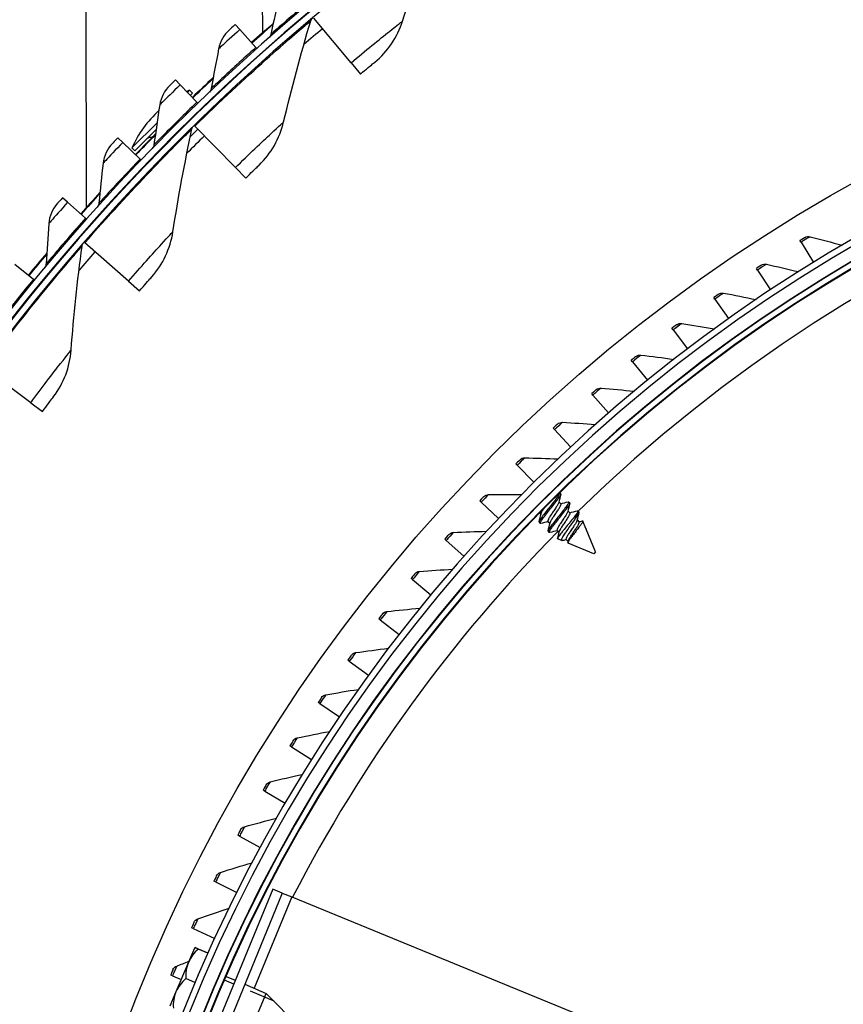
# Model space of a CAD drawing. Units: inches. Extents: x 115.3 to 167.4, y 18.4 to 55.7.
# Drawn here: x 118.2 to 121.5, y 30.9 to 34.8 of the extents above; entities that cross this region are included whole.
import ezdxf

# ---------------------------------------------------------------- set-up
doc = ezdxf.new("R2010")
doc.units = ezdxf.units.IN
doc.header["$MEASUREMENT"] = 0
doc.linetypes.add('DASHED', pattern=[0.2067, 0.1654, -0.0413])
doc.layers.add('Hidden Narrow (ANSI)', color=7, linetype='DASHED', lineweight=25)
doc.layers.add('Visible (ANSI)', color=7, linetype='Continuous')
doc.layers.add('Visible Narrow (ANSI)', color=7, linetype='Continuous')

msp = doc.modelspace()

# ---------------------------------------------------------------- linework, layer by layer
at = {"layer": 'Hidden Narrow (ANSI)', "ltscale": 0.018728}
msp.add_line((119.0814, 31.01289), (119.04499, 31.02832), dxfattribs=at)
at = {"layer": 'Hidden Narrow (ANSI)', "ltscale": 0.062218}
msp.add_line((119.23872, 30.9462), (119.11823, 30.99728), dxfattribs=at)
at = {"layer": 'Visible (ANSI)'}
for p, q in [((118.50809, 34.0411), (118.50401, 35.63788)), ((119.19435, 34.72128), (119.19376, 34.95164)), ((119.53862, 34.60421), (119.39332, 34.77755)), ((119.10524, 34.73345), (119.08759, 34.75325)), ((119.10524, 34.73345), (119.1676, 34.66352)), ((119.1676, 34.66352), (119.17092, 34.6598)), ((119.53862, 34.60421), (119.57538, 34.56036)), ((118.8729, 34.51798), (118.85449, 34.53708)), ((118.8729, 34.51798), (118.93794, 34.45054)), ((118.90113, 34.48871), (118.90948, 34.49707)), ((118.90948, 34.49707), (118.92078, 34.48578)), ((118.91222, 34.47721), (118.92078, 34.48578)), ((118.93794, 34.45054), (118.9414, 34.44695)), ((118.68462, 34.27221), (118.78279, 34.37038)), ((118.90666, 34.37827), (118.90829, 34.37665)), ((118.92996, 34.35715), (118.92709, 34.36007)), ((119.08839, 34.19573), (118.92996, 34.35715)), ((118.64913, 34.29363), (118.62999, 34.312)), ((118.69592, 34.26092), (118.77899, 34.34398)), ((118.91219, 34.31512), (118.94198, 34.3449)), ((118.64913, 34.29363), (118.71675, 34.22877)), ((118.68462, 34.27221), (118.69592, 34.26092)), ((118.80342, 34.27504), (118.80505, 34.27341)), ((118.71675, 34.22877), (118.72034, 34.22533)), ((119.08839, 34.19573), (119.12848, 34.15489)), ((118.43427, 34.06074), (118.41443, 34.07834)), ((118.43427, 34.06074), (118.50436, 33.99856)), ((118.50436, 33.99856), (118.50808, 33.99525)), ((118.50097, 33.90172), (118.49788, 33.90441)), ((118.67156, 33.75321), (118.50097, 33.90172)), ((121.29148, 33.9046), (121.28744, 33.91116)), ((121.29148, 33.9046), (121.33987, 33.826)), ((118.22864, 33.81965), (118.3011, 33.76025)), ((121.12178, 33.79625), (121.11752, 33.80268)), ((121.12178, 33.79625), (121.17271, 33.71928)), ((118.3011, 33.76025), (118.30495, 33.75709)), ((118.67156, 33.75321), (118.71472, 33.71564)), ((120.95571, 33.68241), (120.95124, 33.68869)), ((120.95571, 33.68241), (121.00913, 33.60715)), ((120.79345, 33.56319), (120.78878, 33.56933)), ((120.79345, 33.56319), (120.8493, 33.48972)), ((120.63517, 33.43874), (120.63031, 33.44472)), ((120.63517, 33.43874), (120.6934, 33.36713)), ((118.29069, 33.2794), (118.10899, 33.41408)), ((120.48106, 33.30917), (120.476, 33.31499)), ((118.29069, 33.2794), (118.33666, 33.24532)), ((120.48106, 33.30917), (120.5416, 33.23951)), ((120.33126, 33.17463), (120.32602, 33.18028)), ((120.33126, 33.17463), (120.39404, 33.10699)), ((120.18595, 33.03527), (120.18052, 33.04074)), ((120.18595, 33.03527), (120.25091, 32.96971)), ((120.35133, 32.92795), (120.35533, 32.92395)), ((120.04527, 32.89122), (120.03966, 32.89652)), ((120.04527, 32.89122), (120.11234, 32.82783)), ((120.34816, 32.89285), (120.35608, 32.88492)), ((120.38627, 32.89301), (120.39069, 32.88859)), ((120.27271, 32.84968), (120.2783, 32.84408)), ((120.38351, 32.85749), (120.39144, 32.84957)), ((120.42613, 32.85088), (120.40479, 32.82954)), ((120.42162, 32.85766), (120.42604, 32.85324)), ((120.27101, 32.81311), (120.27543, 32.80869)), ((120.30561, 32.81678), (120.31366, 32.80873)), ((120.41887, 32.82214), (120.42679, 32.81421)), ((120.45354, 32.78857), (120.44131, 32.8181)), ((120.30636, 32.77775), (120.31078, 32.77333)), ((120.34097, 32.78142), (120.34901, 32.77337)), ((120.45384, 32.78716), (120.45433, 32.78668)), ((120.45433, 32.78668), (120.45384, 32.78619)), ((120.49126, 32.6975), (120.45433, 32.78668)), ((119.90937, 32.74265), (119.9036, 32.74776)), ((119.90937, 32.74265), (119.97848, 32.68149)), ((120.36027, 32.74176), (120.34342, 32.74874)), ((120.37632, 32.74607), (120.38437, 32.73802)), ((120.48419, 32.69043), (120.38377, 32.73203)), ((120.49126, 32.6975), (120.48419, 32.69043)), ((119.77841, 32.58972), (119.77248, 32.59464)), ((119.77841, 32.58972), (119.84949, 32.53085)), ((119.65253, 32.43258), (119.64643, 32.4373)), ((119.65253, 32.43258), (119.72549, 32.37607)), ((119.53184, 32.27141), (119.5256, 32.27593)), ((119.53184, 32.27141), (119.60662, 32.21731)), ((119.4165, 32.10638), (119.41011, 32.1107)), ((119.4165, 32.10638), (119.493, 32.05476)), ((119.30662, 31.93767), (119.30009, 31.94177)), ((119.30662, 31.93767), (119.38476, 31.88857)), ((119.20231, 31.76545), (119.19565, 31.76934)), ((119.20231, 31.76545), (119.28202, 31.71894)), ((119.10369, 31.58991), (119.09691, 31.59358)), ((119.10369, 31.58991), (119.18488, 31.54603)), ((119.01086, 31.41124), (119.00397, 31.41468)), ((119.01086, 31.41124), (119.09345, 31.37004)), ((118.92393, 31.22963), (118.91693, 31.23284)), ((118.92393, 31.22963), (119.00782, 31.19115)), ((118.92887, 31.1537), (118.9053, 31.0981)), ((118.92887, 31.1537), (118.92891, 31.1538)), ((118.97213, 31.13789), (118.93128, 31.1552)), ((118.93133, 31.15531), (118.97217, 31.13799)), ((118.98181, 31.13365), (118.94391, 31.14972)), ((118.98195, 31.13398), (118.94405, 31.15004)), ((118.97217, 31.13799), (118.97213, 31.13789)), ((118.9053, 31.0981), (118.85652, 30.98302)), ((118.84299, 31.04527), (118.83588, 31.04826)), ((118.84299, 31.04527), (118.87688, 31.03105)), ((118.93199, 31.01881), (118.89506, 31.03447)), ((119.05156, 31.04346), (119.08767, 31.02815)), ((119.1245, 31.01254), (119.20849, 30.97694)), ((118.85652, 30.98302), (118.83312, 30.9278)), ((119.15464, 30.84988), (119.20849, 30.97694)), ((119.33492, 30.8484), (119.20849, 30.97694))]:
    msp.add_line(p, q, dxfattribs=at)
at = {"layer": 'Visible (ANSI)', "color": 84}
for p, q in [((119.23357, 31.38323), (118.87726, 30.51608)), ((119.27057, 31.36803), (118.91426, 30.50087)), ((119.27057, 31.36803), (119.23357, 31.38323)), ((119.27057, 31.36803), (119.30757, 31.35282)), ((119.30757, 31.35282), (120.42677, 30.89295))]:
    msp.add_line(p, q, dxfattribs=at)
at = {"layer": 'Visible (ANSI)'}
for centre, radius, start, end in [((124.51824, 28.66346), 8.0343, 89.308822, 89.208822), ((124.51824, 28.66346), 8.0093, 89.308822, 89.208822), ((124.51824, 28.66346), 8.007, 94.014274, 93.914274), ((124.51824, 28.66346), 7.982, 94.014274, 93.914274), ((124.51824, 28.66346), 8.0648, 130.928224, 131.725401), ((124.51824, 28.66346), 8.06249, 130.950214, 131.725401), ((124.51824, 28.66346), 6.0625, 89.75374, 89.65374), ((124.51824, 28.66346), 6.03799, 89.75374, 89.65374), ((124.51824, 28.66346), 5.9875, 93.494002, 89.65374), ((124.51824, 28.66346), 5.96229, 93.510215, 89.65374), ((124.51824, 28.66346), 8.0648, 133.160676, 133.957853), ((124.51824, 28.66346), 8.06249, 133.182666, 133.957853), ((119.09473, 34.08697), 0.45, 114.30867, 115.89847), ((119.09473, 34.08697), 0.45, 132.64089, 155.69133), ((124.51824, 28.66346), 8.0648, 135.555041, 136.190305), ((124.51824, 28.66346), 8.06249, 135.415117, 136.190305), ((118.75673, 34.29344), 0.02, 73.12671, 135), ((124.51824, 28.66346), 8.0648, 137.625579, 138.422756), ((124.51824, 28.66346), 8.06249, 137.647569, 138.422756), ((124.51824, 28.66346), 8.0648, 139.858031, 140.655208), ((124.51824, 28.66346), 8.06249, 139.880021, 140.655208)]:
    msp.add_arc(centre, radius, start, end, dxfattribs=at)
for centre, major_axis, ratio, start_param, end_param in [((119.06806, 31.02911), (-0.16276, 0.06899), 0.867247, 5.862651, 6.2831853), ((119.04375, 30.97176), (-0.19811, 0.08397), 0.999997, 5.6633138, 5.6765306), ((119.0438, 30.97187), (0.19811, -0.08397), 0.999997, 2.5217212, 2.534938), ((119.09256, 31.0869), (-0.16276, 0.06899), 0.0024484, 0.1361851, 0.4205343), ((119.09256, 31.0869), (-0.16276, 0.06899), 0.0024484, 5.862651, 6.1470002), ((119.06806, 31.02911), (-0.16276, 0.06899), 0.867247, 0, 0.4205343), ((119.01928, 30.91403), (-0.16276, 0.06899), 0.8647986, 5.862651, 6.2831853), ((119.01928, 30.91403), (-0.16276, 0.06899), 0.8647986, 0, 0.4205343)]:
    msp.add_ellipse(centre, major_axis=major_axis, ratio=ratio, start_param=start_param, end_param=end_param, dxfattribs=at)
for points in [[(119.73945, 34.76693), (119.78072, 34.895), (119.82604, 35.02318), (119.87544, 35.15124)], [(119.2604, 34.86833), (119.24829, 34.81713), (119.23676, 34.76599), (119.22581, 34.71493)], [(119.38131, 34.76747), (119.38269, 34.7721), (119.38546, 34.77631), (119.38916, 34.77941)], [(119.06485, 34.73289), (119.04328, 34.71351), (119.02821, 34.68703), (119.02269, 34.65881)], [(119.27586, 34.37368), (119.30697, 34.50459), (119.3421, 34.63593), (119.38131, 34.76747)], [(119.63092, 34.60648), (119.68117, 34.6478), (119.71916, 34.70396), (119.73945, 34.76693)], [(119.22581, 34.71493), (119.22469, 34.70969), (119.22184, 34.70483), (119.21781, 34.70129)], [(119.02269, 34.65881), (119.01258, 34.60717), (119.00305, 34.55562), (118.9941, 34.50417)], [(118.83256, 34.51585), (118.81176, 34.49565), (118.79774, 34.4686), (118.79332, 34.44018)], [(118.9941, 34.50417), (118.99318, 34.49889), (118.99052, 34.49393), (118.98663, 34.49024)], [(118.79332, 34.44018), (118.78523, 34.38819), (118.77771, 34.33631), (118.77078, 34.28455)], [(118.91878, 34.34615), (118.91979, 34.35088), (118.92222, 34.35529), (118.92566, 34.35867)], [(119.18024, 34.20522), (119.22709, 34.25035), (119.26056, 34.30931), (119.27586, 34.37368)], [(118.84451, 33.94531), (118.86526, 34.07826), (118.88999, 34.21194), (118.91878, 34.34615)], [(118.6089, 34.28993), (118.58891, 34.26893), (118.57595, 34.24136), (118.57264, 34.21279)], [(118.77078, 34.28455), (118.77006, 34.27924), (118.7676, 34.27418), (118.76386, 34.27034)], [(118.57264, 34.21279), (118.56658, 34.16053), (118.56109, 34.10839), (118.55617, 34.0564)], [(118.39422, 34.05547), (118.37505, 34.03371), (118.36318, 34.00565), (118.36098, 33.97698)], [(118.55617, 34.0564), (118.55567, 34.05107), (118.5534, 34.04591), (118.54982, 34.04193)], [(118.36098, 33.97698), (118.35696, 33.92452), (118.35351, 33.87221), (118.35062, 33.82006)], [(118.76238, 33.76987), (118.80556, 33.81854), (118.8343, 33.87994), (118.84451, 33.94531)], [(121.30715, 33.92324), (121.31304, 33.92684), (121.32039, 33.92797), (121.32699, 33.92629)], [(121.32699, 33.92629), (121.36879, 33.91566), (121.41032, 33.9046), (121.45157, 33.89313)], [(118.44805, 33.48446), (118.45832, 33.61862), (118.4725, 33.75383), (118.49068, 33.88988)], [(118.49068, 33.88988), (118.49132, 33.89467), (118.4934, 33.89926), (118.49657, 33.90291)], [(121.30715, 33.92324), (121.30715, 33.92324), (121.29775, 33.9175), (121.28744, 33.91116)], [(118.35062, 33.82006), (118.35033, 33.81471), (118.34827, 33.80947), (118.34483, 33.80535)], [(121.13682, 33.8154), (121.13682, 33.8154), (121.12762, 33.80935), (121.11752, 33.80268)], [(121.13682, 33.8154), (121.1426, 33.81919), (121.14991, 33.82055), (121.15656, 33.81909)], [(121.15656, 33.81909), (121.19868, 33.80983), (121.24055, 33.80014), (121.28215, 33.79002)], [(120.97012, 33.70204), (120.97012, 33.70204), (120.96111, 33.6957), (120.95124, 33.68869)], [(120.97012, 33.70204), (120.97577, 33.70601), (120.98302, 33.70762), (120.98972, 33.70638)], [(120.98972, 33.70638), (121.03213, 33.6985), (121.07429, 33.69018), (121.1162, 33.68143)], [(120.80721, 33.58328), (120.80721, 33.58328), (120.79842, 33.57665), (120.78878, 33.56933)], [(120.80721, 33.58328), (120.81273, 33.58744), (120.81993, 33.58929), (120.82666, 33.58826)], [(120.82666, 33.58826), (120.8693, 33.58178), (120.91171, 33.57485), (120.95388, 33.56747)], [(118.37993, 33.30312), (118.41916, 33.35502), (118.443, 33.41849), (118.44805, 33.48446)], [(120.64827, 33.45927), (120.65365, 33.46361), (120.66079, 33.46568), (120.66755, 33.46488)], [(120.66755, 33.46488), (120.71038, 33.45979), (120.75299, 33.45425), (120.79539, 33.44826)], [(120.64827, 33.45927), (120.64827, 33.45927), (120.6397, 33.45235), (120.63031, 33.44472)], [(120.49348, 33.33012), (120.49348, 33.33012), (120.48514, 33.32293), (120.476, 33.31499)], [(120.49348, 33.33012), (120.49871, 33.33463), (120.50577, 33.33694), (120.51256, 33.33636)], [(120.51256, 33.33636), (120.55553, 33.33268), (120.59831, 33.32853), (120.64087, 33.32393)], [(120.34299, 33.19598), (120.34299, 33.19598), (120.33489, 33.18852), (120.32602, 33.18028)], [(120.34299, 33.19598), (120.34807, 33.20066), (120.35506, 33.2032), (120.36186, 33.20284)], [(120.36186, 33.20284), (120.40493, 33.20056), (120.44781, 33.19782), (120.49051, 33.19461)], [(120.19697, 33.05698), (120.19697, 33.05698), (120.18912, 33.04926), (120.18052, 33.04074)], [(120.19697, 33.05698), (120.20189, 33.06183), (120.20879, 33.06459), (120.2156, 33.06446)], [(120.2156, 33.06446), (120.25872, 33.06359), (120.30168, 33.06225), (120.34445, 33.06044)], [(120.05557, 32.91329), (120.05557, 32.91329), (120.04798, 32.90531), (120.03966, 32.89652)], [(120.05557, 32.91329), (120.06034, 32.91829), (120.06714, 32.92128), (120.07395, 32.92137)], [(120.07395, 32.92137), (120.11708, 32.92191), (120.16005, 32.92198), (120.20287, 32.92157)], [(120.35548, 32.9218), (120.35276, 32.9113), (120.35008, 32.90079), (120.34753, 32.89026)], [(120.35529, 32.88571), (120.36504, 32.88812), (120.37476, 32.89063), (120.38448, 32.89316)], [(120.39083, 32.88644), (120.38812, 32.87594), (120.38543, 32.86544), (120.38288, 32.8549)], [(120.39064, 32.85036), (120.40039, 32.85277), (120.41012, 32.85528), (120.41984, 32.8578)], [(120.42619, 32.85109), (120.42347, 32.84059), (120.42079, 32.83008), (120.41824, 32.81954)], [(120.27086, 32.81489), (120.27359, 32.82538), (120.2763, 32.83587), (120.27887, 32.84639)], [(120.30653, 32.81586), (120.29686, 32.8135), (120.28721, 32.81103), (120.27758, 32.80854)], [(120.426, 32.815), (120.43057, 32.81613), (120.43513, 32.81728), (120.43968, 32.81845)], [(119.91895, 32.76504), (119.92355, 32.7702), (119.93026, 32.77341), (119.93706, 32.77372)], [(119.93706, 32.77372), (119.98014, 32.77568), (120.02309, 32.77715), (120.0659, 32.77814)], [(120.30622, 32.77954), (120.30894, 32.79002), (120.31165, 32.80051), (120.31423, 32.81104)], [(120.34188, 32.78051), (120.33221, 32.77814), (120.32257, 32.77568), (120.31293, 32.77319)], [(120.34312, 32.75013), (120.34531, 32.75864), (120.34749, 32.76715), (120.34958, 32.77568)], [(120.45354, 32.78857), (120.45379, 32.78796), (120.45389, 32.78717), (120.45384, 32.78619)], [(119.91895, 32.76504), (119.91895, 32.76504), (119.91162, 32.75683), (119.9036, 32.74776)], [(120.37724, 32.74515), (120.37289, 32.74409), (120.36854, 32.743), (120.3642, 32.7419)], [(120.38337, 32.73398), (120.38389, 32.73609), (120.38442, 32.73821), (120.38494, 32.74032)], [(119.78726, 32.61241), (119.79168, 32.61772), (119.79828, 32.62114), (119.80507, 32.62168)], [(119.80507, 32.62168), (119.84807, 32.62504), (119.89094, 32.62791), (119.93369, 32.6303)], [(119.78726, 32.61241), (119.78726, 32.61241), (119.7802, 32.60396), (119.77248, 32.59464)], [(119.67812, 32.4654), (119.72099, 32.47016), (119.76375, 32.47444), (119.80639, 32.47822)], [(119.66062, 32.45555), (119.66062, 32.45555), (119.65384, 32.44687), (119.64643, 32.4373)], [(119.66062, 32.45555), (119.66487, 32.461), (119.67135, 32.46464), (119.67812, 32.4654)], [(119.55635, 32.30505), (119.59904, 32.31121), (119.64164, 32.31689), (119.68414, 32.32206)], [(119.53918, 32.29464), (119.53918, 32.29464), (119.53269, 32.28574), (119.5256, 32.27593)], [(119.53918, 32.29464), (119.54326, 32.30022), (119.54961, 32.30407), (119.55635, 32.30505)], [(119.43989, 32.1408), (119.48236, 32.14836), (119.52475, 32.15542), (119.56705, 32.16199)], [(119.42308, 32.12983), (119.42308, 32.12983), (119.41688, 32.12073), (119.41011, 32.1107)], [(119.42308, 32.12983), (119.42696, 32.13554), (119.43319, 32.1396), (119.43989, 32.1408)], [(119.31242, 31.96132), (119.31612, 31.96716), (119.32221, 31.97142), (119.32887, 31.97283)], [(119.32887, 31.97283), (119.37106, 31.98178), (119.4132, 31.99022), (119.45527, 31.99817)], [(119.31242, 31.96132), (119.31242, 31.96132), (119.30653, 31.95202), (119.30009, 31.94177)], [(119.2234, 31.80132), (119.26528, 31.81164), (119.30712, 31.82146), (119.3489, 31.83078)], [(119.20734, 31.78928), (119.20734, 31.78928), (119.20175, 31.77979), (119.19565, 31.76934)], [(119.20734, 31.78928), (119.21084, 31.79523), (119.21679, 31.79969), (119.2234, 31.80132)], [(119.1236, 31.62645), (119.16512, 31.63814), (119.20661, 31.64932), (119.24807, 31.66)], [(119.10794, 31.61389), (119.11124, 31.61996), (119.11704, 31.62461), (119.1236, 31.62645)], [(119.10794, 31.61389), (119.10794, 31.61389), (119.10266, 31.60422), (119.09691, 31.59358)], [(119.02957, 31.44841), (119.07068, 31.46145), (119.11179, 31.47398), (119.15288, 31.48601)], [(119.01433, 31.43535), (119.01433, 31.43535), (119.00937, 31.42551), (119.00397, 31.41468)], [(119.01433, 31.43535), (119.01743, 31.44152), (119.02308, 31.44636), (119.02957, 31.44841)], [(118.94141, 31.26739), (118.98208, 31.28177), (119.02275, 31.29564), (119.06342, 31.30901)], [(118.9266, 31.25384), (118.9266, 31.25384), (118.92197, 31.24385), (118.91693, 31.23284)], [(118.9266, 31.25384), (118.92951, 31.26011), (118.93499, 31.26512), (118.94141, 31.26739)], [(118.85922, 31.08359), (118.87513, 31.0898), (118.89104, 31.09594), (118.90695, 31.102)], [(118.84487, 31.06955), (118.84487, 31.06955), (118.84057, 31.05942), (118.83588, 31.04826)], [(118.84487, 31.06955), (118.84757, 31.07591), (118.85288, 31.08111), (118.85922, 31.08359)]]:
    msp.add_open_spline(points, degree=3, dxfattribs=at)
for points, knots in [([(119.08759, 34.75325), (119.07664, 34.74348), (119.06643, 34.73431), (119.06504, 34.73306), (119.06491, 34.73295), (119.06485, 34.73289), (119.06485, 34.73289)], [1.5707963, 1.5707963, 1.5707963, 1.5707963, 3.0133487, 3.0133487, 3.0133487, 3.1415927, 3.1415927, 3.1415927, 3.1415927]), ([(119.57538, 34.56036), (119.59668, 34.57822), (119.61751, 34.59543), (119.62618, 34.60257), (119.62929, 34.60514), (119.63092, 34.60648), (119.63092, 34.60648)], [1.5707963, 1.5707963, 1.5707963, 1.5707963, 2.7258671, 2.7258671, 2.7258671, 3.1415927, 3.1415927, 3.1415927, 3.1415927]), ([(118.85449, 34.53708), (118.84393, 34.52689), (118.83409, 34.51734), (118.83274, 34.51603), (118.83262, 34.51591), (118.83256, 34.51585), (118.83256, 34.51585)], [1.5707963, 1.5707963, 1.5707963, 1.5707963, 3.0133487, 3.0133487, 3.0133487, 3.1415927, 3.1415927, 3.1415927, 3.1415927]), ([(118.62999, 34.312), (118.61983, 34.30141), (118.61037, 34.29147), (118.60908, 34.29011), (118.60896, 34.28999), (118.6089, 34.28993), (118.6089, 34.28993)], [1.5707963, 1.5707963, 1.5707963, 1.5707963, 3.0133487, 3.0133487, 3.0133487, 3.1415927, 3.1415927, 3.1415927, 3.1415927]), ([(118.77655, 34.32668), (118.77158, 34.32169), (118.76762, 34.31771), (118.76204, 34.31208), (118.76058, 34.31061), (118.7606, 34.31063), (118.76125, 34.31129), (118.76254, 34.31258)], [-0.46779202, -0.46779202, -0.46779202, -0.46779202, -0.39155881, -0.39155881, -0.31195533, -0.31195533, -0.25920767, -0.25920767, -0.25920767, -0.25920767]), ([(119.12848, 34.15489), (119.14831, 34.17436), (119.16773, 34.19316), (119.17581, 34.20095), (119.17872, 34.20376), (119.18024, 34.20522), (119.18024, 34.20522)], [1.5707963, 1.5707963, 1.5707963, 1.5707963, 2.7258671, 2.7258671, 2.7258671, 3.1415927, 3.1415927, 3.1415927, 3.1415927]), ([(118.41443, 34.07834), (118.40469, 34.06736), (118.39562, 34.05707), (118.39438, 34.05566), (118.39427, 34.05553), (118.39422, 34.05547), (118.39422, 34.05547)], [1.5707963, 1.5707963, 1.5707963, 1.5707963, 3.0133487, 3.0133487, 3.0133487, 3.1415927, 3.1415927, 3.1415927, 3.1415927]), ([(118.71472, 33.71564), (118.73298, 33.73661), (118.75086, 33.75687), (118.7583, 33.76527), (118.76098, 33.7683), (118.76238, 33.76987), (118.76238, 33.76987)], [1.5707963, 1.5707963, 1.5707963, 1.5707963, 2.7258671, 2.7258671, 2.7258671, 3.1415927, 3.1415927, 3.1415927, 3.1415927]), ([(118.33666, 33.24532), (118.35322, 33.26766), (118.36946, 33.28926), (118.37622, 33.29822), (118.37866, 33.30144), (118.37993, 33.30312), (118.37993, 33.30312)], [1.5707963, 1.5707963, 1.5707963, 1.5707963, 2.7258671, 2.7258671, 2.7258671, 3.1415927, 3.1415927, 3.1415927, 3.1415927]), ([(120.35119, 32.92781), (120.35135, 32.92701), (120.35101, 32.92567), (120.34881, 32.9209), (120.34626, 32.91677), (120.33917, 32.90677), (120.33476, 32.90112), (120.32488, 32.88834), (120.31944, 32.88136), (120.30836, 32.86724), (120.30282, 32.86022), (120.29209, 32.84673), (120.2871, 32.84036), (120.27889, 32.82908), (120.2757, 32.82432), (120.27157, 32.8172), (120.27056, 32.81486), (120.27077, 32.81345), (120.27086, 32.81325), (120.27101, 32.81311)], [-0.88326535, -0.88326535, -0.88326535, -0.88326535, -0.83819676, -0.83819676, -0.76773078, -0.76773078, -0.70027151, -0.70027151, -0.63159905, -0.63159905, -0.56393072, -0.56393072, -0.49418885, -0.49418885, -0.42493116, -0.42493116, -0.35803147, -0.35803147, -0.34394369, -0.34394369, -0.34394369, -0.34394369]), ([(120.27758, 32.80854), (120.27643, 32.80825), (120.27568, 32.80833), (120.27475, 32.80958), (120.27541, 32.8115), (120.27883, 32.81786), (120.28166, 32.82225), (120.28927, 32.83294), (120.29399, 32.83917), (120.30439, 32.85221), (120.31008, 32.85939), (120.32173, 32.87421), (120.32726, 32.8813), (120.33738, 32.89436), (120.34193, 32.90018), (120.34953, 32.91062), (120.35238, 32.91504), (120.35558, 32.92132), (120.35603, 32.92325), (120.35533, 32.92395)], [-0.74952241, -0.74952241, -0.74952241, -0.74952241, -0.71071459, -0.71071459, -0.64330877, -0.64330877, -0.57402778, -0.57402778, -0.50371072, -0.50371072, -0.4373658, -0.4373658, -0.37539564, -0.37539564, -0.31510277, -0.31510277, -0.25147827, -0.25147827, -0.19125179, -0.19125179, -0.19125179, -0.19125179]), ([(120.34753, 32.89026), (120.3472, 32.88889), (120.34655, 32.8872), (120.34408, 32.88211), (120.34187, 32.87855), (120.33685, 32.87079), (120.33398, 32.86641), (120.32782, 32.85712), (120.32456, 32.85228), (120.31833, 32.84312), (120.3154, 32.83891), (120.31043, 32.83096), (120.30844, 32.82737), (120.3058, 32.82164), (120.30514, 32.8195), (120.30515, 32.81758), (120.30529, 32.8171), (120.30562, 32.81677)], [0.08596633, 0.08596633, 0.08596633, 0.08596633, 0.09834098, 0.09834098, 0.11781456, 0.11781456, 0.13790717, 0.13790717, 0.15874127, 0.15874127, 0.17880696, 0.17880696, 0.19953603, 0.19953603, 0.21949243, 0.21949243, 0.2280428, 0.2280428, 0.2280428, 0.2280428]), ([(120.38447, 32.89317), (120.38513, 32.89334), (120.38563, 32.89335), (120.38695, 32.89278), (120.38675, 32.89109), (120.38399, 32.88524), (120.38137, 32.88104), (120.37417, 32.87095), (120.36973, 32.86526), (120.3598, 32.85242), (120.35434, 32.84542), (120.34325, 32.83129), (120.33772, 32.82429), (120.32701, 32.81083), (120.32205, 32.80446), (120.31393, 32.79327), (120.3108, 32.78858), (120.3068, 32.7816), (120.30586, 32.77934), (120.30615, 32.77804), (120.30624, 32.77788), (120.30636, 32.77775)], [-0.92930642, -0.92930642, -0.92930642, -0.92930642, -0.90468976, -0.90468976, -0.83670526, -0.83670526, -0.76609454, -0.76609454, -0.69866377, -0.69866377, -0.62985766, -0.62985766, -0.56220425, -0.56220425, -0.49215624, -0.49215624, -0.4229402, -0.4229402, -0.35602226, -0.35602226, -0.34396328, -0.34396328, -0.34396328, -0.34396328]), ([(120.31293, 32.77319), (120.31179, 32.77289), (120.31104, 32.77297), (120.31011, 32.77422), (120.31077, 32.77614), (120.31418, 32.7825), (120.31702, 32.78689), (120.32462, 32.79758), (120.32935, 32.80381), (120.33974, 32.81685), (120.34543, 32.82403), (120.35708, 32.83885), (120.36262, 32.84595), (120.37274, 32.859), (120.37729, 32.86482), (120.38488, 32.87526), (120.38774, 32.87968), (120.39094, 32.88597), (120.39138, 32.8879), (120.39069, 32.88859)], [-0.83524858, -0.83524858, -0.83524858, -0.83524858, -0.7918011, -0.7918011, -0.71633659, -0.71633659, -0.63877272, -0.63877272, -0.56004891, -0.56004891, -0.48577214, -0.48577214, -0.41639314, -0.41639314, -0.34889196, -0.34889196, -0.27766084, -0.27766084, -0.21023401, -0.21023401, -0.21023401, -0.21023401]), ([(120.27887, 32.84639), (120.27896, 32.84677), (120.27908, 32.84717), (120.27996, 32.84985), (120.28138, 32.85284), (120.28525, 32.85971), (120.28761, 32.86346), (120.29033, 32.86747)], [0.170231697, 0.170231697, 0.170231697, 0.170231697, 0.175828906, 0.175828906, 0.204735048, 0.204735048, 0.231705644, 0.231705644, 0.231705644, 0.231705644]), ([(120.31422, 32.81104), (120.31432, 32.81141), (120.31444, 32.81181), (120.31532, 32.81449), (120.31673, 32.81748), (120.32077, 32.82463), (120.32337, 32.82875), (120.32892, 32.83683), (120.33214, 32.84156), (120.33895, 32.85172), (120.34204, 32.85638), (120.34765, 32.86497), (120.35018, 32.86876), (120.3542, 32.87567), (120.35559, 32.87864), (120.3568, 32.88288), (120.35675, 32.88426), (120.35608, 32.88492)], [0.1702317, 0.1702317, 0.1702317, 0.1702317, 0.17582891, 0.17582891, 0.20473505, 0.20473505, 0.23399679, 0.23399679, 0.25859387, 0.25859387, 0.27981102, 0.27981102, 0.30045856, 0.30045856, 0.32218278, 0.32218278, 0.34175218, 0.34175218, 0.34175218, 0.34175218]), ([(120.38288, 32.8549), (120.38255, 32.85354), (120.3819, 32.85184), (120.37943, 32.84676), (120.37722, 32.84319), (120.37221, 32.83543), (120.36934, 32.83106), (120.36317, 32.82177), (120.35992, 32.81692), (120.35369, 32.80776), (120.35076, 32.80356), (120.34578, 32.7956), (120.34379, 32.79201), (120.34116, 32.78629), (120.34049, 32.78414), (120.3405, 32.78222), (120.34064, 32.78175), (120.34098, 32.78141)], [0.08596633, 0.08596633, 0.08596633, 0.08596633, 0.09834098, 0.09834098, 0.11781456, 0.11781456, 0.13790717, 0.13790717, 0.15874127, 0.15874127, 0.17880696, 0.17880696, 0.19953603, 0.19953603, 0.21949243, 0.21949243, 0.2280428, 0.2280428, 0.2280428, 0.2280428]), ([(120.3642, 32.7419), (120.36189, 32.74132), (120.36033, 32.74142), (120.35937, 32.74247), (120.35923, 32.74278), (120.359, 32.74392), (120.35908, 32.74495), (120.36005, 32.74888), (120.36167, 32.75254), (120.36655, 32.76129), (120.36968, 32.76623), (120.37447, 32.77315), (120.37559, 32.77472), (120.3813, 32.78279), (120.38624, 32.78978), (120.39625, 32.80395), (120.40123, 32.811), (120.41147, 32.8255), (120.41553, 32.83128), (120.42027, 32.83873), (120.42203, 32.84175), (120.42472, 32.84698), (120.42565, 32.84917), (120.42613, 32.85088)], [-0.36659216, -0.36659216, -0.36659216, -0.36659216, -0.33676359, -0.33676359, -0.32742649, -0.32742649, -0.30866461, -0.30866461, -0.2707921, -0.2707921, -0.23486791, -0.23486791, -0.22454693, -0.22454693, -0.18165094, -0.18165094, -0.13841991, -0.13841991, -0.08605937, -0.08605937, -0.0430785, -0.0430785, 0, 0, 0, 0]), ([(120.41983, 32.85781), (120.42025, 32.85792), (120.42061, 32.85796), (120.42221, 32.85785), (120.42228, 32.8564), (120.42007, 32.85123), (120.41807, 32.84782), (120.41242, 32.83954), (120.40886, 32.83483), (120.40479, 32.82954)], [-0.20926831, -0.20926831, -0.20926831, -0.20926831, -0.19343033, -0.19343033, -0.12305494, -0.12305494, -0.06027445, -0.06027445, -0.000001, -0.000001, -0.000001, -0.000001]), ([(120.40479, 32.82954), (120.40177, 32.82583), (120.39855, 32.82187), (120.39192, 32.81376), (120.38854, 32.80964), (120.37959, 32.79871), (120.37404, 32.79195), (120.36621, 32.78244), (120.36369, 32.77941), (120.35659, 32.7706), (120.35257, 32.76534), (120.34652, 32.75678), (120.3445, 32.75352), (120.34308, 32.75027), (120.34266, 32.74905), (120.34342, 32.74874)], [-0.44683749, -0.44683749, -0.44683749, -0.44683749, -0.4104546, -0.4104546, -0.37511533, -0.37511533, -0.31765391, -0.31765391, -0.28966744, -0.28966744, -0.23323448, -0.23323448, -0.17794445, -0.17794445, -0.14754997, -0.14754997, -0.14754997, -0.14754997]), ([(120.34958, 32.77568), (120.34967, 32.77606), (120.34979, 32.77646), (120.35068, 32.77914), (120.35209, 32.78213), (120.35612, 32.78928), (120.35872, 32.7934), (120.36427, 32.80148), (120.36749, 32.80621), (120.3743, 32.81636), (120.37739, 32.82103), (120.38301, 32.82961), (120.38554, 32.83341), (120.38956, 32.84032), (120.39094, 32.84329), (120.39215, 32.84753), (120.3921, 32.8489), (120.39144, 32.84957)], [0.1702317, 0.1702317, 0.1702317, 0.1702317, 0.17582891, 0.17582891, 0.20473505, 0.20473505, 0.23399679, 0.23399679, 0.25859387, 0.25859387, 0.27981102, 0.27981102, 0.30045856, 0.30045856, 0.32218278, 0.32218278, 0.34175218, 0.34175218, 0.34175218, 0.34175218]), ([(120.41824, 32.81954), (120.4182, 32.81937), (120.41815, 32.81919), (120.41746, 32.81677), (120.41607, 32.8138), (120.41205, 32.80689), (120.40953, 32.80309), (120.40391, 32.79451), (120.40082, 32.78985), (120.39401, 32.77969), (120.39079, 32.77496), (120.38524, 32.76688), (120.38264, 32.76276), (120.37861, 32.75561), (120.37719, 32.75262), (120.37573, 32.74819), (120.37561, 32.74681), (120.37631, 32.74608), (120.37632, 32.74607), (120.37632, 32.74607)], [0.11562687, 0.11562687, 0.11562687, 0.11562687, 0.11810184, 0.11810184, 0.14769881, 0.14769881, 0.17582891, 0.17582891, 0.20473505, 0.20473505, 0.23824598, 0.23824598, 0.27811202, 0.27811202, 0.3174936, 0.3174936, 0.35581789, 0.35581789, 0.35620139, 0.35620139, 0.35620139, 0.35620139]), ([(120.43968, 32.81845), (120.44039, 32.81863), (120.44088, 32.81862), (120.44172, 32.81778), (120.44131, 32.81614), (120.43863, 32.81096), (120.43645, 32.80754), (120.43124, 32.80023), (120.42782, 32.79577), (120.41932, 32.78465), (120.41518, 32.77925), (120.40686, 32.76841), (120.40276, 32.76308), (120.398, 32.75691), (120.39709, 32.75572), (120.39295, 32.75024), (120.39018, 32.74633), (120.38585, 32.73957), (120.38436, 32.73684), (120.38319, 32.73363), (120.38289, 32.73239), (120.38377, 32.73203)], [-1.3159177, -1.3159177, -1.3159177, -1.3159177, -1.2323959, -1.2323959, -1.056752, -1.056752, -0.8867996, -0.8867996, -0.7537754, -0.7537754, -0.6433943, -0.6433943, -0.5336231, -0.5336231, -0.5068447, -0.5068447, -0.4083396, -0.4083396, -0.3067773, -0.3067773, -0.2362076, -0.2362076, -0.2362076, -0.2362076]), ([(120.38493, 32.74033), (120.38515, 32.7412), (120.38552, 32.74228), (120.3872, 32.7463), (120.38899, 32.74968), (120.39366, 32.75739), (120.39651, 32.76157), (120.40272, 32.77066), (120.40599, 32.77551), (120.41225, 32.78492), (120.4152, 32.78941), (120.42051, 32.79758), (120.42281, 32.80117), (120.4261, 32.80747), (120.42707, 32.81003), (120.42742, 32.81295), (120.42725, 32.81375), (120.42679, 32.81421)], [0.22092985, 0.22092985, 0.22092985, 0.22092985, 0.23792974, 0.23792974, 0.27239247, 0.27239247, 0.30640498, 0.30640498, 0.34145921, 0.34145921, 0.37532691, 0.37532691, 0.40911137, 0.40911137, 0.44372565, 0.44372565, 0.46559955, 0.46559955, 0.46559955, 0.46559955])]:
    msp.add_open_spline(points, degree=3, knots=knots, dxfattribs=at)
msp.add_rational_spline([(120.42604, 32.85324), (120.42663, 32.85264), (120.42613, 32.85088)], [0.968107336933, 0.948151458201, 0.939543100123], degree=2, dxfattribs=at)
at = {"layer": 'Visible Narrow (ANSI)', "color": 84}
msp.add_line((119.30757, 31.35282), (119.16133, 30.99693), dxfattribs=at)
at = {"layer": 'Visible Narrow (ANSI)'}
msp.add_circle((124.51824, 28.66346), 6.25149, dxfattribs=at)
for radius, start, end in [(7.92483, 129.970189, 130.662735), (5.98847, 93.490466, 89.65374), (5.98694, 93.450929, 89.65374), (5.96462, 93.478931, 89.65374), (5.86062, 45.409993, 134.325413), (7.92483, 134.464678, 135.157224), (7.92483, 138.959168, 139.651714), (5.86063, 135.409993, 152.697875)]:
    msp.add_arc((124.51824, 28.66346), radius, start, end, dxfattribs=at)
for points, knots in [([(119.40539, 34.86739), (119.35305, 34.82426), (119.30183, 34.78073), (119.26846, 34.75196), (119.24114, 34.7284), (119.22581, 34.71493), (119.22581, 34.71493)], [1.5707963, 1.5707963, 1.5707963, 1.5707963, 2.434495, 2.434495, 2.434495, 3.1415927, 3.1415927, 3.1415927, 3.1415927]), ([(118.92996, 34.35715), (119.02693, 34.45233), (119.12631, 34.5444), (119.20589, 34.61542), (119.28588, 34.68682), (119.34502, 34.73683), (119.36892, 34.75702), (119.37714, 34.76396), (119.38131, 34.76747), (119.38131, 34.76747)], [1.5707963, 1.5707963, 1.5707963, 1.5707963, 2.2389127, 2.2389127, 2.2389127, 2.9105415, 2.9105415, 2.9105415, 3.1415927, 3.1415927, 3.1415927, 3.1415927]), ([(119.10524, 34.73345), (119.07635, 34.70768), (119.04823, 34.68215), (119.03384, 34.66901), (119.02657, 34.66237), (119.02269, 34.65881), (119.02269, 34.65881)], [1.5707963, 1.5707963, 1.5707963, 1.5707963, 2.6142334, 2.6142334, 2.6142334, 3.1415927, 3.1415927, 3.1415927, 3.1415927]), ([(119.53862, 34.60421), (119.59411, 34.65073), (119.64991, 34.69595), (119.68769, 34.72605), (119.72054, 34.75222), (119.73945, 34.76693), (119.73945, 34.76693)], [1.5707963, 1.5707963, 1.5707963, 1.5707963, 2.4111239, 2.4111239, 2.4111239, 3.1415927, 3.1415927, 3.1415927, 3.1415927]), ([(119.1676, 34.66352), (119.11698, 34.61838), (119.06749, 34.57289), (119.03527, 34.54284), (119.00889, 34.51824), (118.9941, 34.50417), (118.9941, 34.50417)], [1.5707963, 1.5707963, 1.5707963, 1.5707963, 2.434495, 2.434495, 2.434495, 3.1415927, 3.1415927, 3.1415927, 3.1415927]), ([(118.8729, 34.51798), (118.84504, 34.49111), (118.81793, 34.4645), (118.80407, 34.45082), (118.79706, 34.4439), (118.79332, 34.44018), (118.79332, 34.44018)], [1.5707963, 1.5707963, 1.5707963, 1.5707963, 2.6142334, 2.6142334, 2.6142334, 3.1415927, 3.1415927, 3.1415927, 3.1415927]), ([(118.93794, 34.45054), (118.88912, 34.40346), (118.84144, 34.35608), (118.81041, 34.32479), (118.78501, 34.29918), (118.77078, 34.28455), (118.77078, 34.28455)], [1.5707963, 1.5707963, 1.5707963, 1.5707963, 2.434495, 2.434495, 2.434495, 3.1415927, 3.1415927, 3.1415927, 3.1415927]), ([(119.08839, 34.19573), (119.14007, 34.24644), (119.19216, 34.2959), (119.22746, 34.32887), (119.25816, 34.35754), (119.27586, 34.37368), (119.27586, 34.37368)], [1.5707963, 1.5707963, 1.5707963, 1.5707963, 2.4111239, 2.4111239, 2.4111239, 3.1415927, 3.1415927, 3.1415927, 3.1415927]), ([(118.50097, 33.90172), (118.59019, 34.00421), (118.68204, 34.10379), (118.75581, 34.18083), (118.82996, 34.25828), (118.885, 34.31276), (118.90724, 34.33476), (118.91489, 34.34233), (118.91878, 34.34615), (118.91878, 34.34615)], [1.5707963, 1.5707963, 1.5707963, 1.5707963, 2.2389127, 2.2389127, 2.2389127, 2.9105415, 2.9105415, 2.9105415, 3.1415927, 3.1415927, 3.1415927, 3.1415927]), ([(118.64913, 34.29363), (118.62233, 34.2657), (118.59628, 34.23805), (118.58296, 34.22384), (118.57623, 34.21665), (118.57264, 34.21279), (118.57264, 34.21279)], [1.5707963, 1.5707963, 1.5707963, 1.5707963, 2.6142334, 2.6142334, 2.6142334, 3.1415927, 3.1415927, 3.1415927, 3.1415927]), ([(118.71675, 34.22877), (118.66979, 34.17983), (118.624, 34.13062), (118.59421, 34.09816), (118.56982, 34.07157), (118.55617, 34.0564), (118.55617, 34.0564)], [1.5707963, 1.5707963, 1.5707963, 1.5707963, 2.434495, 2.434495, 2.434495, 3.1415927, 3.1415927, 3.1415927, 3.1415927]), ([(118.43427, 34.06074), (118.40858, 34.03178), (118.38363, 34.00314), (118.37087, 33.98841), (118.36443, 33.98097), (118.36098, 33.97698), (118.36098, 33.97698)], [1.5707963, 1.5707963, 1.5707963, 1.5707963, 2.6142334, 2.6142334, 2.6142334, 3.1415927, 3.1415927, 3.1415927, 3.1415927]), ([(118.50436, 33.99856), (118.45935, 33.94782), (118.4155, 33.89687), (118.387, 33.86327), (118.36367, 33.83576), (118.35062, 33.82006), (118.35062, 33.82006)], [1.5707963, 1.5707963, 1.5707963, 1.5707963, 2.434495, 2.434495, 2.434495, 3.1415927, 3.1415927, 3.1415927, 3.1415927]), ([(118.67156, 33.75321), (118.71911, 33.80783), (118.76716, 33.86121), (118.79977, 33.89685), (118.82813, 33.92783), (118.84451, 33.94531), (118.84451, 33.94531)], [1.5707963, 1.5707963, 1.5707963, 1.5707963, 2.4111239, 2.4111239, 2.4111239, 3.1415927, 3.1415927, 3.1415927, 3.1415927]), ([(121.32699, 33.92629), (121.32699, 33.92629), (121.31509, 33.91908), (121.29972, 33.90966), (121.29702, 33.908), (121.29425, 33.9063), (121.29148, 33.9046)], [1.5707963, 1.5707963, 1.5707963, 1.5707963, 2.9071533, 2.9071533, 2.9071533, 3.1415927, 3.1415927, 3.1415927, 3.1415927]), ([(118.10899, 33.41408), (118.1899, 33.52325), (118.27367, 33.62971), (118.34117, 33.7123), (118.40903, 33.79532), (118.45963, 33.85395), (118.48007, 33.87762), (118.48711, 33.88577), (118.49068, 33.88988), (118.49068, 33.88988)], [1.5707963, 1.5707963, 1.5707963, 1.5707963, 2.2389127, 2.2389127, 2.2389127, 2.9105415, 2.9105415, 2.9105415, 3.1415927, 3.1415927, 3.1415927, 3.1415927]), ([(121.15656, 33.81909), (121.15656, 33.81909), (121.14489, 33.8115), (121.12984, 33.80157), (121.1272, 33.79983), (121.12449, 33.79804), (121.12178, 33.79625)], [1.5707963, 1.5707963, 1.5707963, 1.5707963, 2.9071533, 2.9071533, 2.9071533, 3.1415927, 3.1415927, 3.1415927, 3.1415927]), ([(118.3011, 33.76025), (118.2581, 33.7078), (118.21627, 33.65517), (118.18911, 33.62049), (118.16686, 33.59209), (118.15444, 33.5759), (118.15444, 33.5759)], [1.5707963, 1.5707963, 1.5707963, 1.5707963, 2.434495, 2.434495, 2.434495, 3.1415927, 3.1415927, 3.1415927, 3.1415927]), ([(120.98972, 33.70638), (120.98972, 33.70638), (120.97831, 33.69841), (120.96359, 33.68799), (120.96101, 33.68617), (120.95836, 33.68429), (120.95571, 33.68241)], [1.5707963, 1.5707963, 1.5707963, 1.5707963, 2.9071533, 2.9071533, 2.9071533, 3.1415927, 3.1415927, 3.1415927, 3.1415927]), ([(120.82666, 33.58826), (120.82666, 33.58826), (120.81552, 33.57993), (120.80115, 33.56904), (120.79863, 33.56713), (120.79604, 33.56516), (120.79345, 33.56319)], [1.5707963, 1.5707963, 1.5707963, 1.5707963, 2.9071533, 2.9071533, 2.9071533, 3.1415927, 3.1415927, 3.1415927, 3.1415927]), ([(118.29069, 33.2794), (118.33381, 33.33757), (118.37753, 33.39455), (118.40725, 33.43264), (118.43309, 33.46574), (118.44805, 33.48446), (118.44805, 33.48446)], [1.5707963, 1.5707963, 1.5707963, 1.5707963, 2.4111239, 2.4111239, 2.4111239, 3.1415927, 3.1415927, 3.1415927, 3.1415927]), ([(120.66755, 33.46488), (120.66755, 33.46488), (120.65669, 33.45618), (120.64268, 33.44483), (120.64022, 33.44284), (120.6377, 33.44079), (120.63517, 33.43874)], [1.5707963, 1.5707963, 1.5707963, 1.5707963, 2.9071533, 2.9071533, 2.9071533, 3.1415927, 3.1415927, 3.1415927, 3.1415927]), ([(120.51256, 33.33636), (120.51256, 33.33636), (120.50199, 33.32731), (120.48836, 33.31551), (120.48597, 33.31343), (120.48351, 33.3113), (120.48106, 33.30917)], [1.5707963, 1.5707963, 1.5707963, 1.5707963, 2.9071533, 2.9071533, 2.9071533, 3.1415927, 3.1415927, 3.1415927, 3.1415927]), ([(120.36186, 33.20284), (120.36186, 33.20284), (120.35159, 33.19345), (120.33835, 33.1812), (120.33603, 33.17905), (120.33364, 33.17684), (120.33126, 33.17463)], [1.5707963, 1.5707963, 1.5707963, 1.5707963, 2.9071533, 2.9071533, 2.9071533, 3.1415927, 3.1415927, 3.1415927, 3.1415927]), ([(120.2156, 33.06446), (120.2156, 33.06446), (120.20564, 33.05474), (120.19282, 33.04207), (120.19057, 33.03984), (120.18826, 33.03756), (120.18595, 33.03527)], [1.5707963, 1.5707963, 1.5707963, 1.5707963, 2.9071533, 2.9071533, 2.9071533, 3.1415927, 3.1415927, 3.1415927, 3.1415927]), ([(120.07395, 32.92137), (120.07395, 32.92137), (120.06432, 32.91133), (120.05191, 32.89824), (120.04974, 32.89595), (120.0475, 32.89359), (120.04527, 32.89122)], [1.5707963, 1.5707963, 1.5707963, 1.5707963, 2.9071533, 2.9071533, 2.9071533, 3.1415927, 3.1415927, 3.1415927, 3.1415927]), ([(119.93706, 32.77372), (119.93706, 32.77372), (119.92776, 32.76337), (119.91579, 32.74989), (119.91369, 32.74752), (119.91153, 32.74509), (119.90937, 32.74265)], [1.5707963, 1.5707963, 1.5707963, 1.5707963, 2.9071533, 2.9071533, 2.9071533, 3.1415927, 3.1415927, 3.1415927, 3.1415927]), ([(119.80507, 32.62168), (119.80507, 32.62168), (119.79611, 32.61103), (119.78459, 32.59716), (119.78256, 32.59473), (119.78049, 32.59222), (119.77841, 32.58972)], [1.5707963, 1.5707963, 1.5707963, 1.5707963, 2.9071533, 2.9071533, 2.9071533, 3.1415927, 3.1415927, 3.1415927, 3.1415927]), ([(119.67812, 32.4654), (119.67812, 32.4654), (119.66951, 32.45446), (119.65845, 32.44022), (119.65651, 32.43772), (119.65452, 32.43515), (119.65253, 32.43258)], [1.5707963, 1.5707963, 1.5707963, 1.5707963, 2.9071533, 2.9071533, 2.9071533, 3.1415927, 3.1415927, 3.1415927, 3.1415927]), ([(119.55635, 32.30505), (119.55635, 32.30505), (119.54811, 32.29383), (119.53752, 32.27924), (119.53566, 32.27668), (119.53375, 32.27405), (119.53184, 32.27141)], [1.5707963, 1.5707963, 1.5707963, 1.5707963, 2.9071533, 2.9071533, 2.9071533, 3.1415927, 3.1415927, 3.1415927, 3.1415927]), ([(119.43989, 32.1408), (119.43989, 32.1408), (119.43202, 32.12932), (119.42191, 32.11439), (119.42014, 32.11177), (119.41832, 32.10908), (119.4165, 32.10638)], [1.5707963, 1.5707963, 1.5707963, 1.5707963, 2.9071533, 2.9071533, 2.9071533, 3.1415927, 3.1415927, 3.1415927, 3.1415927]), ([(119.32887, 31.97283), (119.32887, 31.97283), (119.32138, 31.9611), (119.31176, 31.94585), (119.31008, 31.94317), (119.30835, 31.94042), (119.30662, 31.93767)], [1.5707963, 1.5707963, 1.5707963, 1.5707963, 2.9071533, 2.9071533, 2.9071533, 3.1415927, 3.1415927, 3.1415927, 3.1415927]), ([(119.2234, 31.80132), (119.2234, 31.80132), (119.2163, 31.78935), (119.20719, 31.7738), (119.20559, 31.77107), (119.20395, 31.76826), (119.20231, 31.76545)], [1.5707963, 1.5707963, 1.5707963, 1.5707963, 2.9071533, 2.9071533, 2.9071533, 3.1415927, 3.1415927, 3.1415927, 3.1415927]), ([(119.1236, 31.62645), (119.1236, 31.62645), (119.11689, 31.61426), (119.10829, 31.59841), (119.10678, 31.59563), (119.10524, 31.59277), (119.10369, 31.58991)], [1.5707963, 1.5707963, 1.5707963, 1.5707963, 2.9071533, 2.9071533, 2.9071533, 3.1415927, 3.1415927, 3.1415927, 3.1415927]), ([(119.02957, 31.44841), (119.02957, 31.44841), (119.02326, 31.43601), (119.01519, 31.41989), (119.01377, 31.41706), (119.01232, 31.41415), (119.01086, 31.41124)], [1.5707963, 1.5707963, 1.5707963, 1.5707963, 2.9071533, 2.9071533, 2.9071533, 3.1415927, 3.1415927, 3.1415927, 3.1415927]), ([(118.94141, 31.26739), (118.94141, 31.26739), (118.93551, 31.25479), (118.92797, 31.23841), (118.92665, 31.23554), (118.92529, 31.23259), (118.92393, 31.22963)], [1.5707963, 1.5707963, 1.5707963, 1.5707963, 2.9071533, 2.9071533, 2.9071533, 3.1415927, 3.1415927, 3.1415927, 3.1415927]), ([(118.85922, 31.08359), (118.85922, 31.08359), (118.85374, 31.0708), (118.84674, 31.05418), (118.84551, 31.05127), (118.84425, 31.04827), (118.84299, 31.04527)], [1.5707963, 1.5707963, 1.5707963, 1.5707963, 2.9071533, 2.9071533, 2.9071533, 3.1415927, 3.1415927, 3.1415927, 3.1415927])]:
    msp.add_open_spline(points, degree=3, knots=knots, dxfattribs=at)

doc.saveas('drawing.dxf')
